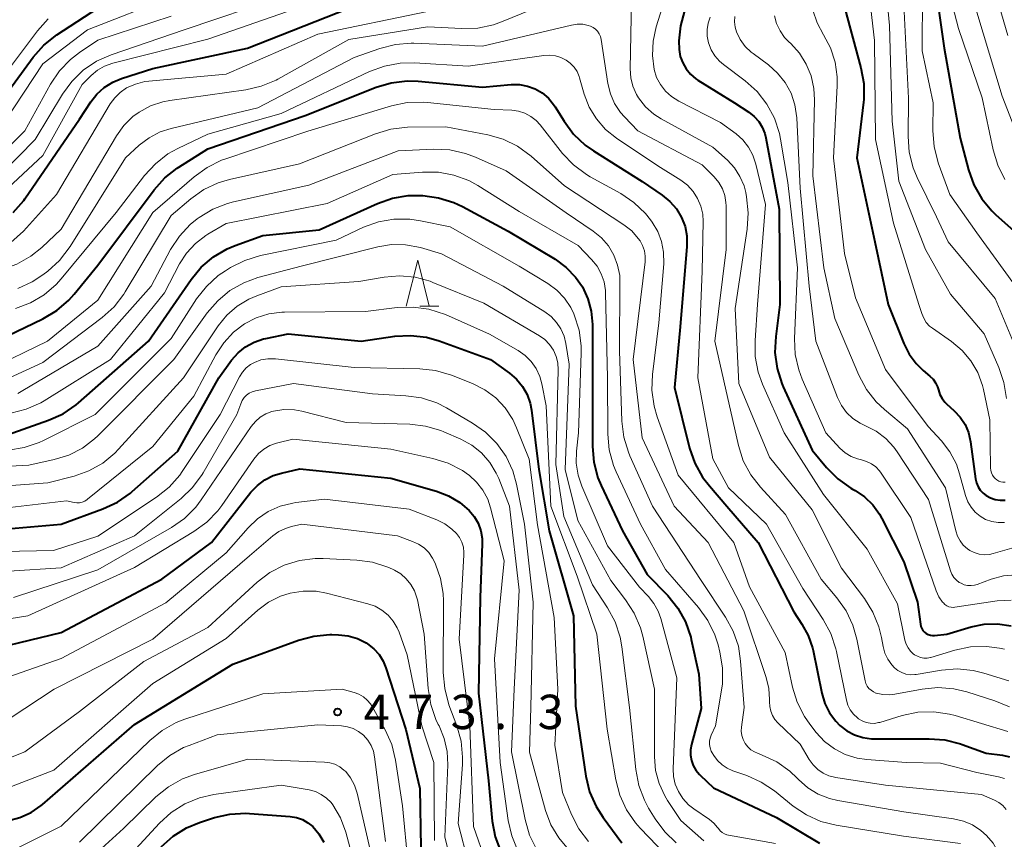
# Model space of a CAD drawing. Units: metres. Extents: x -64000 to -62000, y 25500 to 27000.
# Drawn here: x -63198 to -63090, y 25973 to 26062 of the extents above; entities that cross this region are included whole.
import ezdxf

# ---------------------------------------------------------------- set-up
doc = ezdxf.new("R2010")
doc.units = ezdxf.units.M
for name, color, linetype, lineweight in [('633200_針葉樹林', 7, 'Continuous', 13), ('710100_等高線(計曲線)', 7, 'Continuous', 40), ('710200_等高線(主曲線)', 7, 'Continuous', 13), ('731200_図化機測定による標高点', 7, 'Continuous', 40)]:
    doc.layers.add(name, color=color, linetype=linetype, lineweight=lineweight)
doc.styles.add('Style-WORKING', font='MS Gothic.ttf')

msp = doc.modelspace()

# ---------------------------------------------------------------- linework, layer by layer
at = {"layer": '633200_針葉樹林', "linetype": 'Continuous', "lineweight": 13}
msp.add_line((-63153.86, 26030.83), (-63151.78, 26030.83), dxfattribs=at)
at = {"layer": '633200_針葉樹林', "linetype": 'Continuous', "lineweight": 13, "flags": 128}
msp.add_lwpolyline([(-63155.32, 26030.83), (-63154.07, 26035.83), (-63152.82, 26030.83)], dxfattribs=at)
at = {"layer": '710100_等高線(計曲線)', "linetype": 'Continuous', "lineweight": 40, "flags": 128}
for points, elevation in [([(-63097.37, 26064.63), (-63096.59, 26059), (-63094.83, 26049.17), (-63093.92, 26045.7), (-63093.34, 26044.06), (-63092.48, 26042.55), (-63091.36, 26041.21), (-63090.97, 26040.83), (-63088.66, 26038.74)], 400), ([(-63107.69, 26064.31), (-63105.68, 26056.85), (-63105.37, 26055.13), (-63105.37, 26053.39), (-63105.4, 26053.1), (-63106.11, 26047), (-63104.16, 26037.84), (-63102.71, 26031), (-63101, 26026.75), (-63100.41, 26025.58), (-63099.63, 26024.54), (-63098.86, 26023.79), (-63098.13, 26023.18), (-63097.79, 26022.84), (-63097.51, 26022.45), (-63097.31, 26022.01), (-63097.21, 26021.68), (-63097.05, 26021.19), (-63096.81, 26020.74), (-63096.5, 26020.33), (-63096.31, 26020.14), (-63095.48, 26019.4), (-63094.82, 26018.7), (-63094.3, 26017.89), (-63093.92, 26017.01), (-63093.69, 26016.02)], 410), ([(-63199.75, 26053), (-63196.07, 26057.99), (-63194.92, 26059.3), (-63193.48, 26060.44), (-63189, 26063.35)], 410), ([(-63188.31, 26054.7), (-63187.39, 26055.28), (-63186.43, 26055.68), (-63183, 26056.77), (-63172.68, 26059), (-63161.66, 26063.33)], 420), ([(-63124.93, 26063.04), (-63125.39, 26061.43), (-63125.56, 26059.77), (-63125.53, 26058.83), (-63125.4, 26058.08), (-63125.14, 26057.37), (-63124.77, 26056.72), (-63124.29, 26056.13), (-63123.71, 26055.65), (-63123.49, 26055.5), (-63119.47, 26053), (-63117.92, 26052), (-63117.33, 26051.54), (-63116.83, 26050.99), (-63116.44, 26050.36), (-63116.16, 26049.67), (-63116.04, 26049.19), (-63114.59, 26041.41), (-63114.52, 26031), (-63114.98, 26027.49), (-63115.06, 26025.75), (-63114.83, 26024.02), (-63114.31, 26022.36), (-63114.16, 26022.02), (-63111, 26015.11), (-63109.43, 26013.21), (-63108.21, 26011.97), (-63106.79, 26010.96), (-63106.59, 26010.85), (-63106.31, 26010.69), (-63105.27, 26009.99), (-63104.38, 26009.12), (-63103.64, 26008.11), (-63103.39, 26007.65), (-63101, 26002.89), (-63099.5, 25998.5), (-63099.18, 25996.09), (-63099.12, 25995.85), (-63099.03, 25995.62), (-63098.9, 25995.41), (-63098.73, 25995.23), (-63098.54, 25995.08)], 420), ([(-63201.79, 26026.21), (-63195.01, 26029.45), (-63193.5, 26030.34), (-63192.18, 26031.47), (-63191.59, 26032.13), (-63189, 26035.29), (-63182.86, 26043.51), (-63181.69, 26044.81), (-63180.33, 26045.89), (-63180.17, 26045.99), (-63177, 26047.99), (-63166.37, 26051.63), (-63158.63, 26054.71), (-63156.96, 26055.21), (-63155.23, 26055.41), (-63154.03, 26055.38), (-63147, 26054.74), (-63143.86, 26055.01)], 430), ([(-63143.86, 26055.01), (-63142.97, 26055.01), (-63142.09, 26054.85), (-63141.26, 26054.55), (-63140.49, 26054.1), (-63139.81, 26053.53), (-63139.24, 26052.85), (-63139.07, 26052.59), (-63138.09, 26051), (-63137.05, 26049.6), (-63135.79, 26048.4), (-63134.88, 26047.76), (-63129.57, 26044.43), (-63127.38, 26042.94), (-63126.53, 26042.26), (-63125.82, 26041.43), (-63125.26, 26040.5), (-63124.88, 26039.52), (-63124.68, 26038.49), (-63124.67, 26037.33), (-63125.43, 26028.57), (-63126.05, 26021.95), (-63124.38, 26015.33), (-63123.81, 26013.68), (-63122.96, 26012.16), (-63122.21, 26011.19), (-63120.3, 26009), (-63116.91, 26005), (-63113, 25997.43), (-63112.11, 25996.1), (-63111.43, 25994.86), (-63110.97, 25993.51), (-63110.9, 25993.21), (-63109.95, 25988.56), (-63109.62, 25987.45), (-63109.11, 25986.42), (-63108.42, 25985.5), (-63107.96, 25985.04), (-63107.21, 25984.45), (-63106.37, 25984.01), (-63105.46, 25983.72), (-63104.52, 25983.59), (-63104.28, 25983.58), (-63101, 25983.57), (-63098.23, 25983.6), (-63096.5, 25983.47), (-63094.81, 25983.04), (-63094.63, 25982.98), (-63092, 25982), (-63090.21, 25981.79), (-63089.44, 25981.62)], 430), ([(-63198.26, 26041.05), (-63197.11, 26042.36), (-63196.99, 26042.55), (-63191, 26051.22), (-63189.78, 26053.11), (-63189.12, 26053.97), (-63188.31, 26054.7)], 420), ([(-63199.41, 26016.59), (-63194.39, 26018.36), (-63192.8, 26019.08), (-63191.36, 26020.06), (-63191.11, 26020.28), (-63183.46, 26027), (-63178.81, 26033.74), (-63177.71, 26035.07), (-63176.39, 26036.19), (-63174.9, 26037.07), (-63174, 26037.44), (-63171, 26038.52), (-63164.84, 26039.16), (-63158.48, 26042.03), (-63156.84, 26042.6), (-63155.12, 26042.88), (-63153.96, 26042.9), (-63153.52, 26042.89), (-63151.79, 26042.66), (-63150.13, 26042.14), (-63149.18, 26041.69), (-63144.2, 26039), (-63139.08, 26035.93), (-63137.87, 26035.05), (-63136.84, 26033.98), (-63136.09, 26032.91), (-63135.49, 26031.63), (-63135.12, 26030.27), (-63134.99, 26028.82), (-63135, 26021.58), (-63135, 26015.5), (-63134.85, 26013.77), (-63134.4, 26012.08), (-63134.05, 26011.25), (-63131.72, 26006.28), (-63129, 26001.53), (-63126.77, 25999.22), (-63125.68, 25997.86), (-63124.83, 25996.34), (-63124.26, 25994.69), (-63124.2, 25994.43), (-63123.36, 25990.64), (-63123.11, 25986.89), (-63124.18, 25982.95), (-63124.29, 25982.37), (-63124.29, 25981.79), (-63124.19, 25981.21), (-63123.99, 25980.66), (-63123.7, 25980.15), (-63123.32, 25979.69), (-63123.24, 25979.61), (-63121.77, 25978.23), (-63114.89, 25975), (-63110.21, 25972.21)], 440), ([(-63173.7, 26025.72), (-63172.87, 26026.39), (-63171.94, 26026.9), (-63170.93, 26027.24), (-63170.66, 26027.3), (-63168.21, 26027.79), (-63160.27, 26027), (-63156.59, 26027.53), (-63154.85, 26027.63), (-63153.12, 26027.43), (-63151.74, 26027.04), (-63146.14, 26025), (-63144.06, 26023.51), (-63143.29, 26022.85), (-63142.64, 26022.06), (-63142.14, 26021.17), (-63141.8, 26020.21), (-63141.66, 26019.48), (-63140.85, 26013), (-63139.72, 26006.28), (-63137.05, 25997), (-63136.84, 25987.16), (-63135.7, 25979.5), (-63135.3, 25977.8), (-63134.6, 25976.2), (-63133.82, 25974.98), (-63131.77, 25972.23)], 450), ([(-63203.92, 26006.08), (-63193, 26007.02), (-63188.46, 26008.68), (-63186.88, 26009.42), (-63185.45, 26010.42), (-63185.25, 26010.59), (-63180.28, 26015), (-63175.81, 26023), (-63174.41, 26024.92), (-63173.7, 26025.72)], 450), ([(-63093.69, 26016.02), (-63093.16, 26011.98), (-63093.06, 26011.53), (-63092.88, 26011.11), (-63092.64, 26010.73), (-63092.33, 26010.39), (-63092, 26010.13), (-63091.52, 26009.88), (-63091, 26009.7), (-63090.46, 26009.63), (-63089.92, 26009.64)], 410), ([(-63203.28, 25992.72), (-63193, 25995.2), (-63182.03, 26001), (-63176.59, 26005), (-63172.29, 26010.5), (-63171.59, 26011.24), (-63170.77, 26011.86), (-63169.85, 26012.32), (-63168.97, 26012.6), (-63166.94, 26013.06), (-63157, 26012.04), (-63152.01, 26010.62), (-63150.7, 26010.12), (-63149.48, 26009.4), (-63148.46, 26008.52), (-63147.91, 26007.86), (-63147.48, 26007.11), (-63147.19, 26006.29), (-63147.05, 26005.44), (-63147.04, 26004.87), (-63147.25, 25999), (-63147.42, 25988.58), (-63146.36, 25979), (-63145.93, 25974.58), (-63145.62, 25972.87), (-63145.01, 25971.23)], 460), ([(-63098.54, 25995.08), (-63098.32, 25994.97), (-63098.09, 25994.9), (-63097.84, 25994.86), (-63097.65, 25994.87), (-63096.3, 25995), (-63093.65, 25995.8), (-63092.21, 25996.1), (-63090.74, 25996.14), (-63089.28, 25995.93)], 420), ([(-63198.86, 25974.63), (-63197.54, 25974.98), (-63196.31, 25975.55), (-63195.19, 25976.32), (-63195.07, 25976.43), (-63185, 25985.15), (-63174.27, 25991.73), (-63167.11, 25994.35), (-63165.43, 25994.8), (-63163.69, 25994.96), (-63163.44, 25994.96), (-63162.74, 25994.94), (-63161.68, 25994.82), (-63160.66, 25994.52), (-63159.71, 25994.05), (-63159.55, 25993.95), (-63158.87, 25993.42), (-63158.3, 25992.79), (-63157.85, 25992.06), (-63157.56, 25991.35), (-63155.39, 25984.61), (-63153.84, 25978.16), (-63153.72, 25971.67)], 470), ([(-63182.1, 25971.79), (-63180.8, 25972.95), (-63179.31, 25973.87), (-63177.89, 25974.46), (-63176.28, 25974.98), (-63174.59, 25975.37), (-63172.84, 25975.46), (-63172.46, 25975.44), (-63168, 25975.11), (-63167.32, 25975), (-63166.67, 25974.77), (-63166.07, 25974.43), (-63165.54, 25974), (-63164.86, 25973.21), (-63164.33, 25972.32)], 480)]:
    msp.add_lwpolyline(points, dxfattribs=dict(at, elevation=elevation))
at = {"layer": '710200_等高線(主曲線)', "linetype": 'Continuous', "lineweight": 13, "flags": 128}
for points, elevation in [([(-63088.48, 26099.75), (-63090.24, 26095), (-63093.53, 26088.47), (-63096.71, 26077), (-63097.25, 26072.41), (-63097.3, 26070.67), (-63097.05, 26068.95), (-63096.99, 26068.69), (-63095, 26061.13), (-63092.43, 26053.57), (-63091.24, 26047.87), (-63090.73, 26046.2), (-63089.95, 26044.64)], 398), ([(-63087.06, 26096.94), (-63092.17, 26087), (-63095.08, 26076.92), (-63095.35, 26072.42), (-63095.31, 26070.68), (-63094.96, 26068.97), (-63094.89, 26068.73), (-63093, 26062.9), (-63090.24, 26053.76), (-63087.64, 26047)], 396), ([(-63089.87, 26088.13), (-63092.7, 26077), (-63092.14, 26069), (-63089.63, 26060.37)], 394), ([(-63100.47, 26075), (-63098.95, 26065.05), (-63099, 26058.68), (-63097.78, 26053), (-63097.81, 26049.97), (-63097.68, 26048.23), (-63097.22, 26046.47), (-63095.97, 26043), (-63093, 26038.84), (-63088.04, 26031.96)], 402), ([(-63103.47, 26071), (-63102.54, 26061.46), (-63102.26, 26051), (-63101.54, 26044.46), (-63098.61, 26037), (-63095.89, 26032.11), (-63092.21, 26027.79), (-63090.61, 26024.12), (-63090.05, 26022.47), (-63089.79, 26020.74)], 406), ([(-63105.26, 26069), (-63104.19, 26059.81), (-63104.09, 26049), (-63102.13, 26039.87), (-63099.34, 26031), (-63099.03, 26030), (-63098.82, 26029.5), (-63098.53, 26029.05), (-63098.17, 26028.65), (-63097.85, 26028.4), (-63095.77, 26026.95), (-63094.62, 26025.99), (-63093.66, 26024.85), (-63092.91, 26023.56), (-63092.4, 26022.15), (-63092.29, 26021.72), (-63091.58, 26018.42), (-63091.53, 26013.18), (-63091.5, 26012.89), (-63091.42, 26012.61), (-63091.3, 26012.35), (-63091.13, 26012.11), (-63091.01, 26011.99), (-63090.83, 26011.84), (-63090.62, 26011.72), (-63090.39, 26011.65), (-63090.16, 26011.61), (-63089.92, 26011.62)], 408), ([(-63193, 26039.22), (-63186.98, 26049.42), (-63186.18, 26050.54), (-63185.19, 26051.51), (-63184.51, 26052.01), (-63183.26, 26052.69), (-63181.92, 26053.14), (-63181.15, 26053.28), (-63172.86, 26054.43), (-63171.16, 26054.82), (-63169.55, 26055.5), (-63169.36, 26055.6), (-63161.61, 26059.92), (-63153, 26061.32), (-63149.25, 26061.12), (-63147.5, 26061.18), (-63145.8, 26061.54), (-63144.92, 26061.85), (-63135, 26065.93)], 424), ([(-63201.44, 26043.38), (-63195.85, 26049), (-63192.88, 26053.95), (-63191.85, 26055.36), (-63190.6, 26056.58), (-63189.16, 26057.55), (-63187.54, 26058.27), (-63179.58, 26061), (-63169, 26064.59)], 416), ([(-63200.27, 26049.36), (-63195, 26057.28), (-63190.14, 26061), (-63181, 26064.59)], 412), ([(-63126.7, 26065.6), (-63128.04, 26061.31), (-63128.38, 26059.76), (-63128.45, 26058.18), (-63128.24, 26056.64), (-63127.98, 26055.79), (-63127.57, 26055), (-63127.03, 26054.3), (-63126.37, 26053.7), (-63125.56, 26053.19), (-63121, 26050.88), (-63119.31, 26049.63), (-63118.56, 26048.96), (-63117.94, 26048.18), (-63117.46, 26047.3), (-63117.14, 26046.33), (-63116.09, 26041.91), (-63116.95, 26031), (-63117.24, 26027.07), (-63117.21, 26025.33), (-63116.89, 26023.62), (-63116.41, 26022.29), (-63114.07, 26017), (-63109.76, 26010.24), (-63105, 26004.29)], 422), ([(-63130.74, 26064.19), (-63130.88, 26056.74), (-63130.81, 26055.76), (-63130.58, 26054.82), (-63130.18, 26053.92), (-63129.96, 26053.55), (-63129.2, 26052.59), (-63128.29, 26051.78), (-63127.48, 26051.26), (-63121.83, 26048.17), (-63120.25, 26046.75), (-63119.49, 26045.92), (-63118.88, 26044.97), (-63118.44, 26043.94), (-63118.26, 26043.24), (-63118.16, 26042.75), (-63117.97, 26041.01), (-63118.08, 26039.24), (-63119.42, 26030.58), (-63119, 26022.39), (-63115.66, 26014.34), (-63111, 26008.58), (-63107.8, 26002.2), (-63105.3, 25998.9), (-63104.37, 25997.42), (-63103.71, 25995.81), (-63103.43, 25994.66), (-63103.25, 25993.67), (-63103.05, 25992.95), (-63102.73, 25992.27), (-63102.29, 25991.65), (-63102, 25991.34), (-63101.63, 25991.04), (-63101.21, 25990.81), (-63100.75, 25990.65)], 424), ([(-63201.52, 26041.24), (-63195, 26047.25), (-63190.73, 26055), (-63189.74, 26056), (-63189.06, 26056.57), (-63188.29, 26057.02), (-63187.38, 26057.35), (-63177, 26059.97), (-63168.28, 26063)], 418), ([(-63201.46, 26045.51), (-63197, 26049.97), (-63194.17, 26055.07), (-63193.19, 26056.51), (-63191.98, 26057.76), (-63191, 26058.52), (-63189, 26059.86), (-63181, 26062.49)], 414), ([(-63198.5, 26037.78), (-63197.14, 26039.02), (-63193.51, 26043), (-63187.66, 26052.89), (-63187.17, 26053.57), (-63186.58, 26054.15), (-63185.87, 26054.64), (-63184.89, 26055.07), (-63183.86, 26055.33), (-63183.45, 26055.38), (-63175, 26056.14), (-63165, 26060.51), (-63153.01, 26062.99)], 422), ([(-63119.44, 26062.45), (-63119.47, 26061.85), (-63119.4, 26061.26), (-63119.25, 26060.75), (-63118.85, 26059.93), (-63118.31, 26059.18), (-63117.65, 26058.54), (-63117.45, 26058.39), (-63115.77, 26057.15), (-63114.77, 26056.27), (-63113.94, 26055.23), (-63113.3, 26054.06), (-63112.88, 26052.8), (-63112.67, 26051.38), (-63112.29, 26043.71), (-63111.32, 26033), (-63110.61, 26027), (-63108.22, 26020.83), (-63107.8, 26019.98), (-63107.24, 26019.22), (-63106.56, 26018.56), (-63105.77, 26018.04), (-63105.18, 26017.76), (-63104.01, 26017.16), (-63102.97, 26016.38), (-63102.07, 26015.42), (-63101.71, 26014.91), (-63098.29, 26009.71), (-63095.88, 26001.92)], 416), ([(-63115.11, 26062.53), (-63114.88, 26061.68)], 414), ([(-63110.91, 26063.12), (-63110.45, 26061.73), (-63109.77, 26060.45), (-63109, 26059.01), (-63108.49, 26057.47), (-63108.26, 26055.85), (-63108.26, 26054.86), (-63108.66, 26047), (-63107.45, 26036.55)], 412), ([(-63100.94, 26063), (-63100.48, 26053.52), (-63100.52, 26049.35), (-63100.39, 26047.62), (-63099.96, 26045.93), (-63099.52, 26044.88), (-63097.43, 26040.57), (-63096.15, 26037.85), (-63091, 26031.66), (-63088.47, 26025.53)], 404), ([(-63201.09, 26053.58), (-63195.61, 26060.87), (-63194.45, 26062.17)], 408), ([(-63197.76, 26032.75), (-63196.17, 26033.46), (-63195.02, 26034.22), (-63194.48, 26034.63), (-63193.18, 26035.8), (-63192.02, 26037.32), (-63186, 26047), (-63184.5, 26048.38), (-63183.42, 26049.21), (-63182.21, 26049.84), (-63181.02, 26050.22), (-63171.54, 26052.46), (-63161, 26057.98), (-63158.21, 26058.96), (-63156.52, 26059.39), (-63154.78, 26059.52), (-63154.5, 26059.51), (-63147, 26059.21), (-63137.29, 26061.51), (-63136.68, 26061.6), (-63136.06, 26061.59), (-63135.46, 26061.46), (-63135.22, 26061.38), (-63134.93, 26061.24), (-63134.67, 26061.05), (-63134.44, 26060.82), (-63134.26, 26060.56), (-63134.13, 26060.26), (-63134.05, 26059.93), (-63133.31, 26055.11), (-63133.03, 26053.99), (-63132.57, 26052.93), (-63131.93, 26051.97), (-63131.51, 26051.49), (-63130.03, 26049.97), (-63123, 26046.24), (-63121.7, 26044.92), (-63121.19, 26044.32), (-63120.8, 26043.64), (-63120.54, 26042.9), (-63120.41, 26042.13), (-63120.39, 26041.76), (-63120.39, 26037), (-63121.63, 26027), (-63119.67, 26018.33), (-63119.05, 26015.61), (-63118.52, 26013.95), (-63117.7, 26012.41), (-63116.64, 26011.04), (-63113.91, 26008.09), (-63110.01, 26001), (-63108.29, 25998.97), (-63107.28, 25997.55), (-63106.54, 25995.98), (-63106.11, 25994.46), (-63105.2, 25989.92), (-63105.12, 25989.62), (-63104.98, 25989.34), (-63104.8, 25989.09)], 426), ([(-63122.12, 26062.38), (-63122.35, 26061.71), (-63122.47, 26061.01), (-63122.47, 26060.3), (-63122.32, 26059.55), (-63122.04, 26058.81), (-63121.63, 26058.14), (-63121.11, 26057.55), (-63120.69, 26057.19), (-63118.32, 26055.41), (-63117.02, 26054.25), (-63115.94, 26052.88), (-63115.12, 26051.34), (-63114.58, 26049.68), (-63114.45, 26049.04), (-63113.67, 26044.33), (-63112.61, 26035), (-63112.93, 26027.29), (-63112.85, 26025.55), (-63112.46, 26023.85), (-63112.09, 26022.86), (-63109.52, 26017)], 418), ([(-63114.88, 26061.68), (-63114.51, 26060.88), (-63114.01, 26060.16), (-63113.55, 26059.68), (-63113.34, 26059.48), (-63112.39, 26058.44), (-63111.64, 26057.25), (-63111.1, 26055.95), (-63110.8, 26054.57), (-63110.74, 26053.34), (-63110.94, 26045.06), (-63109.72, 26035), (-63108.54, 26029.46), (-63105.89, 26023.27), (-63105.07, 26021.73), (-63103.99, 26020.36), (-63103.09, 26019.52), (-63100.58, 26017.42), (-63096.43, 26011), (-63095.32, 26006.29), (-63095.14, 26005.72), (-63094.85, 26005.2), (-63094.49, 26004.73), (-63094.04, 26004.33), (-63093.79, 26004.16), (-63093.29, 26003.91), (-63092.76, 26003.75), (-63092.2, 26003.68), (-63091.64, 26003.71), (-63091.22, 26003.8), (-63089.18, 26004.38)], 414), ([(-63198, 26030.55), (-63196.37, 26031.17), (-63194.87, 26032.06), (-63193.55, 26033.19), (-63193.01, 26033.79), (-63187, 26041.03), (-63183.9, 26045.08), (-63182.73, 26046.37), (-63181.35, 26047.44), (-63180.26, 26048.04), (-63177, 26049.6), (-63169, 26051.84), (-63159.33, 26056.42), (-63157.7, 26057.03), (-63155.98, 26057.34), (-63154.42, 26057.37), (-63148.57, 26057), (-63140.3, 26058.18), (-63139.66, 26058.22), (-63139.03, 26058.14), (-63138.43, 26057.96), (-63137.88, 26057.68), (-63137.41, 26057.33), (-63137, 26056.91), (-63136.68, 26056.42), (-63136.44, 26055.88), (-63136.4, 26055.74), (-63135.88, 26053.96), (-63135.34, 26052.55), (-63134.55, 26051.26), (-63133.56, 26050.12), (-63132.36, 26049.16), (-63127.85, 26046.15), (-63125.35, 26044.58), (-63124.62, 26044.02), (-63124, 26043.35), (-63123.51, 26042.58), (-63123.15, 26041.74), (-63122.95, 26040.85), (-63122.9, 26040.05), (-63123, 26034.63), (-63123.48, 26023), (-63121.85, 26014.15), (-63120.13, 26011), (-63115.97, 26007), (-63112.01, 25999.99), (-63109.78, 25996.6), (-63108.96, 25995.07), (-63108.41, 25993.41), (-63108.35, 25993.13), (-63107.26, 25987.82), (-63107.1, 25987.26), (-63106.83, 25986.74)], 428), ([(-63201, 26023.86), (-63194.52, 26027), (-63189, 26031.46), (-63183, 26041.03), (-63178.49, 26044.95), (-63177.08, 26045.97), (-63175.51, 26046.74), (-63175.13, 26046.87), (-63166.07, 26049.93), (-63156.94, 26052.69), (-63155.23, 26053.04), (-63153.49, 26053.1), (-63152.99, 26053.06), (-63145.72, 26052.28), (-63143.8, 26052.2), (-63143.08, 26052.1), (-63142.38, 26051.88), (-63141.73, 26051.54), (-63141.15, 26051.09), (-63140.7, 26050.61), (-63138.25, 26047.5), (-63137.05, 26046.23), (-63135.65, 26045.19), (-63135.24, 26044.95), (-63131.91, 26043.11), (-63130.47, 26042.14), (-63129.21, 26040.93), (-63128.66, 26040.24)], 432), ([(-63178.87, 26042.53), (-63177.44, 26043.54), (-63175.86, 26044.28), (-63174.62, 26044.65), (-63167, 26046.37), (-63158.69, 26049.64), (-63157.02, 26050.14), (-63155.18, 26050.34), (-63151, 26050.4), (-63146.43, 26049.52), (-63144.75, 26049.04), (-63143.18, 26048.28), (-63141.69, 26047.19), (-63138.04, 26043.96), (-63131.55, 26039.69), (-63130.71, 26039.03), (-63129.99, 26038.22), (-63129.8, 26037.95), (-63129.51, 26037.43), (-63129.32, 26036.86), (-63129.23, 26036.27), (-63129.25, 26035.65), (-63130.54, 26025), (-63129.55, 26016.45), (-63126.06, 26009), (-63122.35, 26005), (-63118.46, 25997.54), (-63116.01, 25990.29), (-63115.72, 25989.09), (-63115.64, 25987.86), (-63115.65, 25987.64), (-63115.63, 25987.12), (-63115.52, 25986.62), (-63115.33, 25986.14), (-63115.06, 25985.7), (-63114.74, 25985.34), (-63112.29, 25983), (-63111.31, 25981.33), (-63110.9, 25980.75), (-63110.39, 25980.25), (-63109.8, 25979.85), (-63109.16, 25979.55), (-63108.42, 25979.36), (-63103, 25978.51), (-63092.49, 25977.51), (-63091.1, 25976.9), (-63090.61, 25976.63), (-63090.18, 25976.29), (-63089.81, 25975.87)], 434), ([(-63197.75, 26021.3), (-63197.21, 26021.6), (-63189, 26026.46), (-63183.19, 26033), (-63181.06, 26037), (-63180.11, 26038.46), (-63178.92, 26039.73), (-63178.16, 26040.35), (-63177.95, 26040.5), (-63176.46, 26041.4), (-63174.84, 26042.04), (-63174.19, 26042.21), (-63165.98, 26044.02), (-63156.21, 26047.79), (-63152.31, 26047.96), (-63150.57, 26047.88), (-63148.86, 26047.5), (-63147.78, 26047.09), (-63144.42, 26045.58), (-63137.85, 26041), (-63134.91, 26039), (-63134.01, 26038.27), (-63133.25, 26037.39), (-63132.65, 26036.39), (-63132.24, 26035.31), (-63132.02, 26034.17), (-63131.99, 26033.44), (-63132.05, 26025.95), (-63131.78, 26018.26), (-63131.57, 26016.53), (-63131.06, 26014.86), (-63130.9, 26014.49), (-63128.42, 26009), (-63123.13, 26000.87), (-63120.46, 25996.87), (-63119.62, 25995.34), (-63119.06, 25993.69), (-63118.81, 25992.06), (-63118.44, 25987), (-63118.72, 25984.87), (-63118.74, 25984.41), (-63118.68, 25983.94), (-63118.54, 25983.5), (-63118.32, 25983.08), (-63118.04, 25982.71), (-63117.69, 25982.4), (-63117.3, 25982.15), (-63116.98, 25982.01), (-63116.45, 25981.81)], 436), ([(-63198.52, 26019.13), (-63196.83, 26019.56), (-63195.24, 26020.28), (-63194.86, 26020.5), (-63187.64, 26025), (-63181.73, 26032.27), (-63180.08, 26035.43), (-63179.31, 26036.62), (-63178.35, 26037.66), (-63177.23, 26038.52), (-63177, 26038.66), (-63175, 26039.84), (-63163.96, 26042.04), (-63156.81, 26045.19), (-63153.55, 26045.45), (-63151.82, 26045.44), (-63150.12, 26045.12), (-63148.5, 26044.52), (-63147.52, 26043.98), (-63143, 26041.16), (-63136.56, 26037.44), (-63135.08, 26035.92), (-63134.49, 26035.19), (-63134.03, 26034.36), (-63133.72, 26033.47), (-63133.57, 26032.54), (-63133.56, 26032.27), (-63133.35, 26023), (-63133.31, 26016.85), (-63133.15, 26015.12), (-63132.69, 26013.44), (-63132.4, 26012.74)], 438), ([(-63201, 26021.94), (-63195, 26024.66), (-63188.53, 26029.59), (-63187.24, 26030.76), (-63186.17, 26032.14), (-63186.01, 26032.39), (-63181, 26040.73), (-63178.87, 26042.53)], 434), ([(-63198.78, 26015.11), (-63197.06, 26015.38), (-63195.41, 26015.94), (-63194.94, 26016.16), (-63189.3, 26019), (-63181, 26027.29), (-63178.22, 26031.6), (-63177.15, 26032.97), (-63175.86, 26034.15), (-63175.08, 26034.68), (-63174.51, 26035.03), (-63172.96, 26035.82), (-63171.25, 26036.33), (-63163, 26038.02), (-63159.99, 26039.43), (-63158.37, 26040.02), (-63156.67, 26040.32), (-63154.94, 26040.32), (-63153.76, 26040.15), (-63150.53, 26039.47), (-63143, 26035.17), (-63139.87, 26033.28), (-63138.89, 26032.56), (-63138.04, 26031.68), (-63137.36, 26030.67), (-63137.03, 26029.97), (-63136.98, 26029.87), (-63136.46, 26028.2), (-63136.23, 26026.48), (-63136.22, 26025.68), (-63136.53, 26017), (-63136.74, 26015), (-63136.77, 26013.67), (-63136.56, 26012.35), (-63136.16, 26011.15), (-63133.36, 26004.64), (-63129.87, 26000.13), (-63128.89, 25999.11)], 442), ([(-63128.66, 26040.24), (-63128.48, 26039.99), (-63127.87, 26038.97), (-63127.45, 26037.87), (-63127.22, 26036.7), (-63127.2, 26035.43), (-63127.73, 26029), (-63128.43, 26023.37), (-63128.5, 26021.63), (-63128.26, 26019.9), (-63127.92, 26018.75), (-63125.63, 26012.37), (-63119.55, 26005), (-63117.83, 26000.17), (-63113.94, 25993), (-63113.14, 25989.24), (-63112.63, 25987.57), (-63111.84, 25986.02), (-63111.26, 25985.19), (-63110.56, 25984.28), (-63109.64, 25983.29), (-63108.57, 25982.48), (-63107.38, 25981.86), (-63106.09, 25981.46), (-63105.01, 25981.31), (-63100.73, 25981), (-63097, 25980.92), (-63093, 25979.89), (-63090.65, 25979.45), (-63089.98, 25979.26)], 432), ([(-63308.52, 25984.91), (-63304.58, 25987.87), (-63303.1, 25988.79), (-63301.48, 25989.44), (-63300.58, 25989.67), (-63291, 25991.63), (-63282.06, 25993.94), (-63277, 25997.15), (-63269.99, 26003), (-63266.54, 26005), (-63261, 26010.25), (-63250.05, 26015.95), (-63239, 26021.42), (-63227.46, 26026.54), (-63217, 26029.68), (-63206.6, 26033), (-63199.49, 26034.82), (-63197.84, 26035.4), (-63196.32, 26036.26), (-63195.13, 26037.22), (-63193, 26039.22)], 424), ([(-63207, 26012.93), (-63196.54, 26013.46), (-63193.77, 26014.06), (-63192.18, 26014.55), (-63190.69, 26015.31), (-63189.36, 26016.32), (-63189, 26016.66), (-63180.7, 26025), (-63177.06, 26030.09), (-63175.92, 26031.41), (-63174.58, 26032.52), (-63173.06, 26033.38), (-63171.52, 26033.93), (-63166.8, 26035.2), (-63158.44, 26037.31), (-63156.93, 26037.55), (-63155.4, 26037.53), (-63153.79, 26037.21), (-63151.47, 26036.53), (-63144.74, 26033), (-63140.2, 26030.2), (-63139.51, 26029.68), (-63138.91, 26029.05), (-63138.43, 26028.33), (-63138.08, 26027.53), (-63137.89, 26026.73), (-63137.53, 26024.47), (-63137.99, 26013), (-63136.6, 26007.4), (-63133, 26000.86), (-63131.37, 25998.77), (-63130.42, 25997.31), (-63129.74, 25995.71), (-63129.5, 25994.8), (-63128.2, 25989), (-63128.23, 25981.61), (-63128.1, 25980.13), (-63127.72, 25978.7), (-63127.1, 25977.35), (-63126.78, 25976.84), (-63125.33, 25974.67), (-63122.84, 25972.43)], 444), ([(-63107.45, 26036.55), (-63106.27, 26031.73), (-63103, 26023.89), (-63098.32, 26017.68), (-63096.88, 26016.12), (-63095.95, 26014.92), (-63095.25, 26013.57), (-63094.89, 26012.51), (-63094.24, 26010.13), (-63094, 26009.47), (-63093.65, 26008.87), (-63093.19, 26008.34), (-63092.66, 26007.89), (-63092.05, 26007.54), (-63091.39, 26007.31), (-63090.7, 26007.19), (-63090, 26007.19)], 412), ([(-63205, 26010.76), (-63194.47, 26011.53), (-63191.6, 26012.27), (-63189.98, 26012.84), (-63188.48, 26013.68), (-63187.15, 26014.77), (-63186.75, 26015.19), (-63179.66, 26023), (-63175.86, 26028.66), (-63174.92, 26029.83), (-63173.8, 26030.81), (-63172.52, 26031.59), (-63171.65, 26031.96), (-63169, 26032.91), (-63160.49, 26033.51), (-63157.75, 26033.98), (-63156.06, 26034.13), (-63154.36, 26033.97)], 446), ([(-63154.36, 26033.97), (-63152.73, 26033.53), (-63152.42, 26033.41), (-63146.85, 26031.15), (-63140.78, 26027.58), (-63140.19, 26027.16), (-63139.68, 26026.64), (-63139.24, 26026), (-63138.94, 26025.33), (-63138.77, 26024.62), (-63138.72, 26023.86), (-63139, 26013.53), (-63138.13, 26007.87), (-63135, 26000.38), (-63133.35, 25997.87), (-63132.52, 25996.34), (-63131.97, 25994.68), (-63131.78, 25993.62), (-63130.94, 25987), (-63130.26, 25980.22), (-63129.93, 25978.5), (-63129.32, 25976.87), (-63128.86, 25976.03), (-63128.13, 25974.84), (-63127.1, 25973.43), (-63125.84, 25972.22)], 446), ([(-63203, 26008.31), (-63192.42, 26009.58), (-63191.61, 26009.39), (-63191.31, 26009.35), (-63191.01, 26009.36), (-63190.71, 26009.43), (-63190.44, 26009.54), (-63190.18, 26009.7), (-63190.14, 26009.73), (-63183, 26015.51), (-63178.54, 26021), (-63176.12, 26025.51), (-63175.26, 26026.83), (-63174.18, 26027.98), (-63173, 26028.87), (-63171.72, 26029.54), (-63170.35, 26029.97), (-63168.92, 26030.15), (-63168.63, 26030.16), (-63159.77, 26030.23), (-63156.32, 26030.66), (-63154.58, 26030.72), (-63152.85, 26030.48), (-63151.06, 26029.89), (-63146.23, 26027.77), (-63143.12, 26025.97), (-63142.35, 26025.43), (-63141.69, 26024.77), (-63141.15, 26024), (-63140.75, 26023.15), (-63140.53, 26022.35), (-63140.05, 26019.95), (-63139.54, 26009), (-63136.67, 26001.33), (-63134.5, 25995), (-63133.37, 25984.63), (-63132.45, 25979.12), (-63132.01, 25977.43), (-63131.28, 25975.85), (-63130.3, 25974.41), (-63129.78, 25973.84), (-63127, 25970.95)], 448), ([(-63205, 26003.92), (-63193.84, 26004.16), (-63189, 26005.72), (-63182.59, 26009.97), (-63181.23, 26011.06), (-63180.07, 26012.37), (-63179.8, 26012.76), (-63175.64, 26019), (-63173.55, 26023.09), (-63173.22, 26023.61), (-63172.81, 26024.07), (-63172.33, 26024.45), (-63171.9, 26024.68), (-63171.2, 26024.94), (-63170.46, 26025.07), (-63169.7, 26025.07), (-63169.6, 26025.06), (-63161, 26024.12), (-63153.86, 26023.97), (-63152.13, 26023.78), (-63150.39, 26023.27), (-63148.1, 26022.37), (-63146.76, 26021.69), (-63145.55, 26020.8), (-63144.52, 26019.71), (-63143.69, 26018.46), (-63143.27, 26017.55), (-63141.89, 26014.11), (-63141, 26006.96), (-63139.16, 25996.84), (-63138.77, 25989), (-63139.11, 25982.89), (-63138.28, 25977.72), (-63137.29, 25975.31), (-63136.49, 25973.76), (-63135.43, 25972.38)], 452), ([(-63204.48, 26001.52), (-63193, 26002.25), (-63185, 26005.75), (-63179.92, 26009.83), (-63178.66, 26011.03), (-63177.62, 26012.44), (-63177.52, 26012.62), (-63173.83, 26019), (-63173.41, 26020.17), (-63173.26, 26020.52), (-63173.04, 26020.83), (-63172.78, 26021.1), (-63172.47, 26021.32), (-63172.14, 26021.48), (-63171.78, 26021.58), (-63167.64, 26022.36), (-63159, 26021.25)], 454), ([(-63159, 26021.25), (-63155.38, 26021.04), (-63153.66, 26020.8), (-63152, 26020.25), (-63150.93, 26019.71), (-63148.08, 26018.06), (-63146.66, 26017.06), (-63145.43, 26015.83), (-63144.43, 26014.41), (-63143.7, 26012.83), (-63143.3, 26011.4), (-63142.41, 26007), (-63141.48, 25998.52), (-63141.72, 25987), (-63141.88, 25982.12), (-63140.11, 25975.77), (-63139.53, 25974.21), (-63138.68, 25972.78), (-63137.6, 25971.51)], 454), ([(-63198.21, 25999), (-63189, 26002.02), (-63180.98, 26006.64), (-63179.55, 26007.64), (-63178.32, 26008.87), (-63177.71, 26009.68), (-63172.26, 26017.69), (-63171.81, 26018.24), (-63171.27, 26018.7), (-63170.66, 26019.06), (-63170, 26019.31), (-63169.82, 26019.36), (-63168.69, 26019.52), (-63167.55, 26019.49), (-63166.74, 26019.34), (-63161.88, 26018.12), (-63154.94, 26017.93), (-63153.21, 26017.73), (-63151.54, 26017.23), (-63151.22, 26017.1), (-63149.38, 26016.29), (-63148.18, 26015.64), (-63147.11, 26014.79), (-63146.21, 26013.76)], 456), ([(-63205.05, 25995.67), (-63196.67, 25997), (-63185, 26002.28), (-63178.53, 26006.2), (-63177.12, 26007.22), (-63175.91, 26008.48), (-63175.48, 26009.05), (-63171.97, 26014.12), (-63171.47, 26014.72), (-63170.88, 26015.22), (-63170.22, 26015.61), (-63169.49, 26015.87), (-63169.35, 26015.91), (-63167.7, 26016.3), (-63157, 26015.19), (-63152.41, 26014.19), (-63150.75, 26013.67), (-63149.2, 26012.87), (-63148.53, 26012.41), (-63148.47, 26012.36), (-63147.64, 26011.62), (-63146.95, 26010.74), (-63146.43, 26009.75), (-63146.11, 26008.81), (-63144.65, 26003), (-63145.7, 25992.3), (-63145.06, 25981), (-63144.2, 25974.68), (-63143.81, 25972.98), (-63143.14, 25971.37)], 458), ([(-63109.52, 26017), (-63107.96, 26015.33), (-63107.4, 26014.82), (-63106.75, 26014.42), (-63106.05, 26014.14), (-63105.62, 26014.03), (-63105.05, 26013.87), (-63104.52, 26013.61), (-63104.05, 26013.26), (-63103.64, 26012.84), (-63103.46, 26012.59), (-63100.24, 26007.76), (-63097.44, 25999.73), (-63097.15, 25999.1), (-63096.76, 25998.52), (-63096.67, 25998.42), (-63096.5, 25998.25), (-63096.29, 25998.11), (-63096.07, 25998.01), (-63095.83, 25997.95), (-63095.58, 25997.93), (-63095.4, 25997.95), (-63090.79, 25998.63), (-63089.28, 25998.72)], 418), ([(-63146.21, 26013.76), (-63145.5, 26012.6), (-63145.23, 26012), (-63144.04, 26009), (-63143, 25999.83), (-63143.53, 25989), (-63143.82, 25982.18), (-63142.35, 25974.76), (-63141.87, 25973.08), (-63141.07, 25971.47)], 456), ([(-63132.4, 26012.74), (-63129.76, 26007), (-63127, 26002.06), (-63123.41, 25997.91), (-63122.38, 25996.5), (-63121.62, 25994.93), (-63121.28, 25993.86), (-63121.07, 25993.05), (-63120.79, 25991.33), (-63120.8, 25989.59), (-63120.89, 25988.91), (-63121.55, 25985), (-63122.01, 25984), (-63122.14, 25983.66), (-63122.2, 25983.31), (-63122.2, 25982.95), (-63122.13, 25982.59), (-63122.01, 25982.25), (-63121.91, 25982.06), (-63121.74, 25981.78), (-63121.33, 25981.22), (-63120.84, 25980.75), (-63120.27, 25980.37), (-63119.65, 25980.09), (-63118.15, 25979.58), (-63116.56, 25978.87), (-63115.11, 25977.89), (-63113.08, 25976.24), (-63111.63, 25975.27), (-63110.04, 25974.56), (-63108.36, 25974.14), (-63101.04, 25972.96), (-63094.81, 25972.14)], 438), ([(-63203.23, 25988.77), (-63193, 25992.34), (-63181.58, 25998.42), (-63175, 26003.89), (-63172.61, 26006.62), (-63171.59, 26007.61), (-63170.41, 26008.4), (-63169.11, 26008.98), (-63167.72, 26009.32), (-63167.4, 26009.37), (-63164.27, 26009.73), (-63155, 26008.65), (-63151.98, 26007.48), (-63151.12, 26007.06), (-63150.34, 26006.49), (-63149.85, 26006), (-63149.51, 26005.55), (-63149.26, 26005.04), (-63149.09, 26004.5), (-63149.03, 26003.94), (-63149.03, 26003.66), (-63149.55, 25994.45), (-63148.37, 25985), (-63148, 25974), (-63146.64, 25970.17)], 462), ([(-63203.3, 25982.76), (-63193.79, 25989), (-63183, 25994.47), (-63172.43, 26003.57), (-63169.89, 26005.75), (-63169.24, 26006.22), (-63168.52, 26006.56), (-63167.86, 26006.76), (-63166.72, 26007), (-63156.27, 26005.73), (-63154.63, 26005.14), (-63153.98, 26004.84), (-63153.38, 26004.42), (-63152.87, 26003.91), (-63152.46, 26003.32), (-63152.27, 26002.97), (-63152.13, 26002.65), (-63151.57, 26001.09), (-63151.29, 25999.46), (-63151.26, 25998.66), (-63151.28, 25990.81), (-63151.13, 25989.07), (-63150.66, 25987.31), (-63149.8, 25984.99), (-63149.34, 25983.31), (-63149.18, 25981.57), (-63149.2, 25980.79), (-63149.67, 25974.33), (-63148.53, 25969.99)], 464), ([(-63177, 25995.74), (-63171.6, 26000.67), (-63170.21, 26001.73), (-63168.67, 26002.53), (-63167, 26003.05), (-63165.27, 26003.27), (-63164.39, 26003.27), (-63160.72, 26003.1), (-63159, 26002.86), (-63157.34, 26002.33), (-63156.84, 26002.11), (-63156.61, 26002), (-63155.93, 26001.59), (-63155.32, 26001.06), (-63154.81, 26000.44), (-63154.42, 25999.74), (-63154.16, 25998.98), (-63154.11, 25998.75), (-63153.37, 25995), (-63152.94, 25989.07), (-63152.66, 25987.34), (-63152.09, 25985.7), (-63151.83, 25985.16), (-63151.75, 25985), (-63151.18, 25983.63), (-63150.86, 25982.19), (-63150.79, 25980.75), (-63151.1, 25972.9), (-63150.42, 25970.06)], 466), ([(-63105, 26004.29), (-63101.67, 25998.33), (-63100.86, 25994.34), (-63100.73, 25993.91), (-63100.53, 25993.52), (-63100.27, 25993.16), (-63099.95, 25992.86), (-63099.83, 25992.77), (-63099.51, 25992.59), (-63099.17, 25992.46), (-63098.81, 25992.4), (-63098.45, 25992.4), (-63098.09, 25992.46), (-63098.03, 25992.48), (-63095.4, 25993.26), (-63093.7, 25993.61), (-63091.95, 25993.66), (-63090.54, 25993.48), (-63090, 25993.37)], 422), ([(-63095.88, 26001.92), (-63095.73, 26001.55), (-63095.51, 26001.21), (-63095.24, 26000.91), (-63094.93, 26000.66), (-63094.74, 26000.56), (-63094.39, 26000.41), (-63094.02, 26000.33), (-63093.64, 26000.31), (-63093.26, 26000.36), (-63092.98, 26000.44), (-63091.44, 26001), (-63090.1, 26001.36), (-63088.72, 26001.48)], 416), ([(-63214.45, 25970.02), (-63205, 25975.86), (-63193.82, 25980.18), (-63183, 25989.61), (-63175, 25994.54), (-63171.53, 25997.63), (-63170.37, 25998.5), (-63169.07, 25999.15), (-63168, 25999.5), (-63166.6, 25999.72), (-63165.18, 25999.69), (-63164.02, 25999.48), (-63159.53, 25998.33), (-63158.72, 25998.05), (-63157.98, 25997.63), (-63157.31, 25997.08), (-63156.75, 25996.43), (-63156.32, 25995.69), (-63156.12, 25995.22), (-63155.24, 25992.76), (-63153.62, 25985), (-63152.32, 25981), (-63152.23, 25972.5)], 468), ([(-63128.89, 25999.11), (-63128.28, 25998.36), (-63127.82, 25997.52), (-63127.53, 25996.73), (-63125.76, 25990.24), (-63126.17, 25980.32), (-63126.13, 25979.46), (-63125.95, 25978.63), (-63125.61, 25977.83), (-63125.12, 25977.06), (-63124.5, 25976.39), (-63123.91, 25975.93), (-63122.22, 25974.79), (-63121.73, 25974.39), (-63121.32, 25973.91), (-63121.22, 25973.78), (-63121.04, 25973.55), (-63120.83, 25973.35), (-63120.58, 25973.2), (-63120.31, 25973.09), (-63120.12, 25973.05), (-63115, 25972.15)], 442), ([(-63218.46, 25972.05), (-63216.84, 25972.69), (-63216.23, 25973.02), (-63208.34, 25977.66), (-63197, 25982.15), (-63191, 25986.56), (-63183.97, 25992.03), (-63177, 25995.74)], 466), ([(-63100.75, 25990.65), (-63100.28, 25990.58), (-63099.8, 25990.59), (-63099.63, 25990.61), (-63096.89, 25991.07), (-63095.15, 25991.21), (-63093.41, 25991.05), (-63092.25, 25990.76), (-63089.53, 25989.91)], 424), ([(-63198.85, 25971.15), (-63193, 25974.05), (-63183.34, 25983.4), (-63181.99, 25984.5), (-63180.46, 25985.35), (-63179.51, 25985.72), (-63171, 25988.51), (-63162.32, 25989), (-63161.02, 25988.65), (-63160.49, 25988.45), (-63160.01, 25988.17), (-63159.58, 25987.81), (-63159.22, 25987.39), (-63159.05, 25987.11), (-63157.63, 25984.55), (-63156.92, 25982.96), (-63156.5, 25981.24), (-63155.72, 25976.28), (-63155.11, 25969.78)], 472), ([(-63104.8, 25989.09), (-63104.57, 25988.88), (-63104.31, 25988.71), (-63104.03, 25988.58), (-63104, 25988.57), (-63103.29, 25988.41), (-63102.57, 25988.38), (-63101.97, 25988.45), (-63099, 25989.01), (-63097.27, 25989.18), (-63095.53, 25989.05), (-63094.11, 25988.71), (-63091.04, 25987.74), (-63089.43, 25987.07)], 426), ([(-63106.83, 25986.74), (-63106.48, 25986.26), (-63106.06, 25985.86), (-63105.94, 25985.77), (-63105.54, 25985.53), (-63105.11, 25985.37), (-63104.66, 25985.28), (-63104.19, 25985.27), (-63103.74, 25985.35), (-63103.62, 25985.38), (-63101.17, 25986.12), (-63099.47, 25986.48), (-63097.72, 25986.54), (-63096, 25986.29), (-63095.38, 25986.12), (-63089.62, 25984.38)], 428), ([(-63191, 25972.32), (-63182.5, 25980.66), (-63181.16, 25981.77), (-63179.64, 25982.62), (-63179.03, 25982.87), (-63175.97, 25984.03), (-63165, 25985.12), (-63162.4, 25985), (-63161.75, 25984.91), (-63161.12, 25984.71), (-63160.54, 25984.4), (-63159.98, 25983.97), (-63159.52, 25983.45), (-63159.16, 25982.87), (-63158.91, 25982.23), (-63158.78, 25981.61), (-63157.61, 25972.39)], 474), ([(-63116.45, 25981.81), (-63114.87, 25981.07), (-63113.45, 25980.07), (-63112.63, 25979.29), (-63112.48, 25979.14), (-63111.48, 25978.25), (-63110.34, 25977.55), (-63109.1, 25977.06), (-63108.2, 25976.85), (-63101, 25975.62), (-63095.55, 25974.85), (-63094.48, 25974.6), (-63093.48, 25974.18), (-63092.56, 25973.58), (-63091.96, 25973.04), (-63091.24, 25972.18), (-63090.69, 25971.2), (-63090.31, 25970.14), (-63090.17, 25969.43), (-63089, 25961.25)], 436), ([(-63193, 25967.62), (-63186.22, 25973.78), (-63182.66, 25977.25), (-63181.31, 25978.35), (-63179.78, 25979.21), (-63178.45, 25979.7), (-63172.62, 25981.38), (-63164.26, 25981.05), (-63163.68, 25980.98), (-63163.12, 25980.81), (-63162.6, 25980.54), (-63162.13, 25980.18), (-63161.94, 25980), (-63161.4, 25979.31), (-63160.98, 25978.54), (-63160.69, 25977.66), (-63158.77, 25969.23)], 476), ([(-63187, 25969.25), (-63182.28, 25974.38), (-63180.99, 25975.55), (-63179.52, 25976.48), (-63177.9, 25977.15), (-63176.33, 25977.5), (-63169, 25978.54), (-63165.92, 25978), (-63165.24, 25977.82), (-63164.61, 25977.52), (-63164.03, 25977.12), (-63163.53, 25976.62), (-63163.33, 25976.36), (-63162.51, 25974.96), (-63161.94, 25973.4), (-63159.96, 25966.04)], 478)]:
    msp.add_lwpolyline(points, dxfattribs=dict(at, elevation=elevation))
at = {"layer": '731200_図化機測定による標高点', "linetype": 'Continuous', "lineweight": 40}
msp.add_circle((-63162.83, 25986.52, 473.33), 0.375, dxfattribs=at)

# ---------------------------------------------------------------- texts
at = {"layer": '731200_図化機測定による標高点', "linetype": 'Continuous', "lineweight": 40, "style": 'Style-WORKING'}
for s, p in [('4', (-63159.98, 25984.65, -10)), ('7', (-63155.23, 25984.65, -10)), ('3', (-63150.48, 25984.65, -10)), ('3', (-63140.98, 25984.65, -10)), ('.', (-63145.73, 25984.65, -10))]:
    msp.add_text(s, height=3.75, dxfattribs=at).set_placement(p)

doc.saveas('drawing.dxf')
